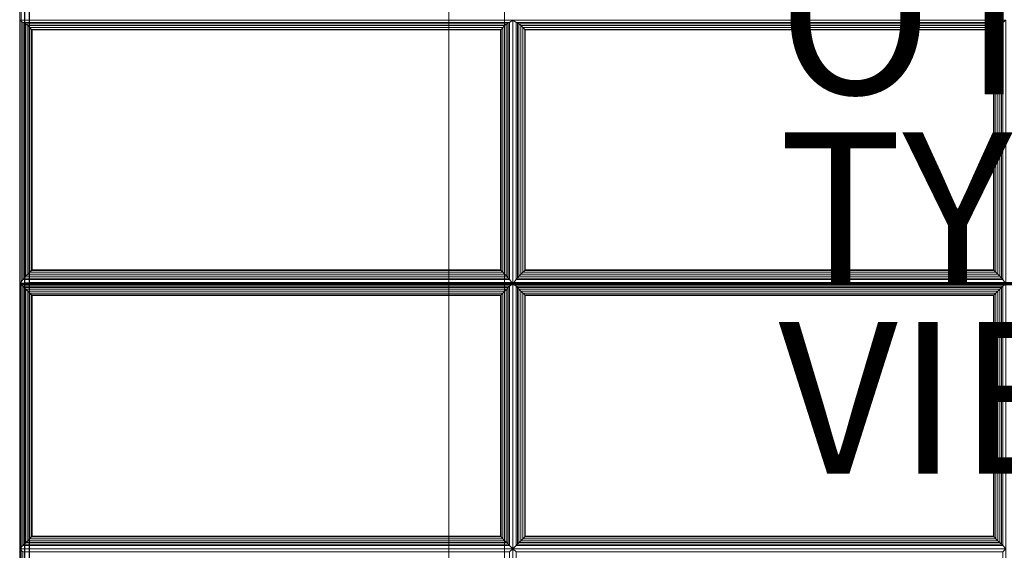
# Model space of a CAD drawing. Units: inches. Extents: x 0 to 54, y -28 to 0.
# Drawn here: x 0 to 13, y -21 to -14 of the extents above; entities that cross this region are included whole.
import ezdxf

# ---------------------------------------------------------------- set-up
doc = ezdxf.new("R2010")
doc.units = ezdxf.units.IN
doc.header["$MEASUREMENT"] = 0
for name, color, linetype in [('SEAT-FABRIC', 5, 'Continuous'), ('SEAT-FRAME', 5, 'Continuous'), ('SEAT-OTHER', 7, 'Continuous'), ('SEAT-TYPE', 7, 'Continuous'), ('SEAT-VIEW', 7, 'Continuous')]:
    doc.layers.add(name, color=color, linetype=linetype)
doc.styles.get("Standard").update_dxf_attribs({"font": 'ARIAL.TTF'})

msp = doc.modelspace()

# ---------------------------------------------------------------- linework, layer by layer
at = {"layer": 'SEAT-FABRIC', "linetype": 'Continuous', "lineweight": 0}
for points in [[(0, -2.126, 13.875), (0, -2.126, 12.625), (0, -27.876, 12.625), (0, -27.876, 13.875)], [(0, -27.876, 12.625), (0, -2.126, 12.625), (0.017, -2.126, 12.563), (0.017, -27.876, 12.563)], [(0, -27.876, 13.875), (0, -2.126, 13.875), (0.017, -2.126, 13.938), (0.017, -27.876, 13.938)], [(0.017, -27.876, 12.563), (0.017, -2.126, 12.563), (0.063, -2.126, 12.517), (0.063, -27.876, 12.517)], [(0.017, -27.876, 13.938), (0.017, -2.126, 13.938), (0.063, -2.126, 13.983), (0.063, -27.876, 13.983)], [(0.063, -27.876, 12.517), (0.063, -2.126, 12.517), (0.125, -2.126, 12.5), (0.125, -27.876, 12.5)], [(0.063, -27.876, 13.983), (0.063, -2.126, 13.983), (0.125, -2.126, 14), (0.125, -27.876, 14)], [(51.876, -27.876, 12.5), (0.125, -27.876, 12.5), (0.125, -2.126, 12.5), (51.876, -2.126, 12.5)], [(0.125, -27.876, 14), (51.876, -27.876, 14), (51.876, -2.126, 14), (0.125, -2.126, 14)], [(-0.003, -27.879, 14.124), (-0.003, -7.151, 14.124), (0.014, -7.151, 14.061), (0.014, -27.879, 14.061)], [(0.014, -17.505, 16.936), (0.014, -7.163, 16.031), (-0.003, -7.168, 15.969), (-0.003, -17.51, 16.874)], [(0.014, -27.879, 14.061), (0.014, -7.151, 14.061), (0.059, -7.151, 14.016), (0.059, -27.879, 14.016)], [(0.059, -17.501, 16.982), (0.059, -7.159, 16.077), (0.014, -7.163, 16.031), (0.014, -17.505, 16.936)], [(0.059, -27.879, 14.016), (0.059, -7.151, 14.016), (0.122, -7.151, 13.999), (0.122, -27.879, 13.999)], [(0.122, -17.499, 16.998), (0.122, -7.157, 16.094), (0.059, -7.159, 16.077), (0.059, -17.501, 16.982)], [(0.122, -7.157, 16.094), (0.121, -17.481, 16.998), (25.871, -17.481, 16.998), (25.871, -7.139, 16.094)], [(0.122, -7.151, 13.999), (25.872, -7.151, 13.999), (25.872, -27.879, 13.999), (0.122, -27.879, 13.999)], [(0.039, -14.053, 16.731), (-0.003, -14.024, 16.571), (-0.003, -17.498, 16.874), (0.039, -17.442, 17.027)], [(6.455, -14.053, 16.731), (6.497, -14.024, 16.571), (-0.003, -14.024, 16.571), (0.039, -14.053, 16.731)], [(0.057, -17.421, 17.063), (0.057, -14.054, 16.77), (0.039, -14.053, 16.731), (0.039, -17.442, 17.027)], [(0.039, -14.053, 16.731), (0.057, -14.054, 16.77), (6.437, -14.054, 16.77), (6.455, -14.053, 16.731)], [(0.078, -17.398, 17.085), (0.078, -14.073, 16.795), (0.057, -14.054, 16.77), (0.057, -17.421, 17.063)], [(0.057, -14.054, 16.77), (0.078, -14.073, 16.795), (6.416, -14.073, 16.795), (6.437, -14.054, 16.77)], [(0.102, -17.372, 17.1), (0.102, -14.096, 16.814), (0.078, -14.073, 16.795), (0.078, -17.398, 17.085)], [(0.078, -14.073, 16.795), (0.102, -14.096, 16.814), (6.391, -14.096, 16.814), (6.416, -14.073, 16.795)], [(0.128, -17.346, 17.107), (0.128, -14.121, 16.826), (0.102, -14.096, 16.814), (0.102, -17.372, 17.1)], [(0.102, -14.096, 16.814), (0.128, -14.121, 16.826), (6.365, -14.121, 16.826), (6.391, -14.096, 16.814)], [(0.153, -17.321, 17.109), (0.153, -14.145, 16.832), (0.128, -14.121, 16.826), (0.128, -17.346, 17.107)], [(0.128, -14.121, 16.826), (0.153, -14.145, 16.832), (6.341, -14.145, 16.832), (6.365, -14.121, 16.826)], [(0.16, -17.314, 17.109), (0.16, -14.152, 16.833), (0.153, -14.145, 16.832), (0.153, -17.321, 17.109)], [(0.153, -14.145, 16.832), (0.16, -14.152, 16.833), (6.334, -14.152, 16.833), (6.341, -14.145, 16.832)], [(6.341, -17.321, 17.109), (6.341, -14.145, 16.832), (6.334, -14.152, 16.833), (6.334, -17.314, 17.109)], [(6.365, -17.346, 17.107), (6.365, -14.121, 16.826), (6.341, -14.145, 16.832), (6.341, -17.321, 17.109)], [(6.391, -17.372, 17.1), (6.391, -14.096, 16.814), (6.365, -14.121, 16.826), (6.365, -17.346, 17.107)], [(6.416, -17.398, 17.085), (6.416, -14.073, 16.795), (6.391, -14.096, 16.814), (6.391, -17.372, 17.1)], [(6.437, -17.421, 17.063), (6.437, -14.054, 16.77), (6.416, -14.073, 16.795), (6.416, -17.398, 17.085)], [(6.455, -17.442, 17.027), (6.455, -14.053, 16.731), (6.437, -14.054, 16.77), (6.437, -17.421, 17.063)], [(6.455, -17.442, 17.027), (6.497, -17.498, 16.874), (6.497, -14.024, 16.571), (6.455, -14.053, 16.731)], [(6.539, -14.053, 16.731), (6.497, -14.024, 16.571), (6.497, -17.498, 16.874), (6.539, -17.442, 17.027)], [(12.955, -14.053, 16.731), (12.997, -14.024, 16.571), (6.497, -14.024, 16.571), (6.539, -14.053, 16.731)], [(6.539, -14.053, 16.731), (6.557, -14.054, 16.77), (12.937, -14.054, 16.77), (12.955, -14.053, 16.731)], [(6.557, -17.421, 17.063), (6.557, -14.054, 16.77), (6.539, -14.053, 16.731), (6.539, -17.442, 17.027)], [(6.557, -14.054, 16.77), (6.578, -14.073, 16.795), (12.916, -14.073, 16.795), (12.937, -14.054, 16.77)], [(6.578, -17.398, 17.085), (6.578, -14.073, 16.795), (6.557, -14.054, 16.77), (6.557, -17.421, 17.063)], [(6.578, -14.073, 16.795), (6.602, -14.096, 16.814), (12.891, -14.096, 16.814), (12.916, -14.073, 16.795)], [(6.602, -17.372, 17.1), (6.602, -14.096, 16.814), (6.578, -14.073, 16.795), (6.578, -17.398, 17.085)], [(6.602, -14.096, 16.814), (6.628, -14.121, 16.826), (12.865, -14.121, 16.826), (12.891, -14.096, 16.814)], [(6.628, -17.346, 17.107), (6.628, -14.121, 16.826), (6.602, -14.096, 16.814), (6.602, -17.372, 17.1)], [(6.628, -14.121, 16.826), (6.653, -14.145, 16.832), (12.841, -14.145, 16.832), (12.865, -14.121, 16.826)], [(6.653, -17.321, 17.109), (6.653, -14.145, 16.832), (6.628, -14.121, 16.826), (6.628, -17.346, 17.107)], [(6.653, -14.145, 16.832), (6.66, -14.152, 16.833), (12.834, -14.152, 16.833), (12.841, -14.145, 16.832)], [(6.66, -17.314, 17.109), (6.66, -14.152, 16.833), (6.653, -14.145, 16.832), (6.653, -17.321, 17.109)], [(12.841, -17.321, 17.109), (12.841, -14.145, 16.832), (12.834, -14.152, 16.833), (12.834, -17.314, 17.109)], [(12.865, -17.346, 17.107), (12.865, -14.121, 16.826), (12.841, -14.145, 16.832), (12.841, -17.321, 17.109)], [(12.891, -17.372, 17.1), (12.891, -14.096, 16.814), (12.865, -14.121, 16.826), (12.865, -17.346, 17.107)], [(12.916, -17.398, 17.085), (12.916, -14.073, 16.795), (12.891, -14.096, 16.814), (12.891, -17.372, 17.1)], [(12.937, -17.421, 17.063), (12.937, -14.054, 16.77), (12.916, -14.073, 16.795), (12.916, -17.398, 17.085)], [(12.955, -17.442, 17.027), (12.955, -14.053, 16.731), (12.937, -14.054, 16.77), (12.937, -17.421, 17.063)], [(12.955, -17.442, 17.027), (12.997, -17.498, 16.874), (12.997, -14.024, 16.571), (12.955, -14.053, 16.731)], [(6.334, -17.314, 17.109), (6.334, -14.152, 16.833), (0.16, -14.152, 16.833), (0.16, -17.314, 17.109)], [(12.834, -17.314, 17.109), (12.834, -14.152, 16.833), (6.66, -14.152, 16.833), (6.66, -17.314, 17.109)], [(6.416, -17.398, 17.085), (6.391, -17.372, 17.1), (0.102, -17.372, 17.1), (0.078, -17.398, 17.085)], [(6.391, -17.372, 17.1), (6.365, -17.346, 17.107), (0.128, -17.346, 17.107), (0.102, -17.372, 17.1)], [(6.365, -17.346, 17.107), (6.341, -17.321, 17.109), (0.153, -17.321, 17.109), (0.128, -17.346, 17.107)], [(6.341, -17.321, 17.109), (6.334, -17.314, 17.109), (0.16, -17.314, 17.109), (0.153, -17.321, 17.109)], [(12.916, -17.398, 17.085), (12.891, -17.372, 17.1), (6.602, -17.372, 17.1), (6.578, -17.398, 17.085)], [(12.891, -17.372, 17.1), (12.865, -17.346, 17.107), (6.628, -17.346, 17.107), (6.602, -17.372, 17.1)], [(12.865, -17.346, 17.107), (12.841, -17.321, 17.109), (6.653, -17.321, 17.109), (6.628, -17.346, 17.107)], [(12.841, -17.321, 17.109), (12.834, -17.314, 17.109), (6.66, -17.314, 17.109), (6.653, -17.321, 17.109)], [(0.013, -17.492, 16.936), (0.013, -17.487, 16.936), (-0.004, -17.492, 16.874)], [(0.013, -17.492, 16.936), (0.013, -27.879, 16.936), (-0.004, -27.879, 16.874), (-0.004, -17.492, 16.874)], [(0.039, -17.442, 17.027), (-0.003, -17.498, 16.874), (6.497, -17.498, 16.874), (6.455, -17.442, 17.027)], [(6.455, -17.529, 17.031), (6.497, -17.498, 16.874), (-0.003, -17.498, 16.874), (0.039, -17.529, 17.031)], [(0.039, -17.529, 17.031), (-0.003, -17.498, 16.874), (-0.003, -20.987, 16.874), (0.039, -20.945, 17.031)], [(0.014, -17.51, 16.936), (0.014, -17.505, 16.936), (-0.003, -17.51, 16.874)], [(0.058, -17.492, 16.982), (0.058, -17.483, 16.982), (0.013, -17.487, 16.936), (0.013, -17.492, 16.936)], [(0.058, -17.492, 16.982), (0.058, -27.879, 16.982), (0.013, -27.879, 16.936), (0.013, -17.492, 16.936)], [(0.059, -17.51, 16.982), (0.059, -17.501, 16.982), (0.014, -17.505, 16.936), (0.014, -17.51, 16.936)], [(6.455, -17.442, 17.027), (6.437, -17.421, 17.063), (0.057, -17.421, 17.063), (0.039, -17.442, 17.027)], [(6.437, -17.421, 17.063), (6.416, -17.398, 17.085), (0.078, -17.398, 17.085), (0.057, -17.421, 17.063)], [(0.121, -17.492, 16.999), (0.121, -17.481, 16.998), (0.058, -17.483, 16.982), (0.058, -17.492, 16.982)], [(0.121, -17.492, 16.999), (0.121, -27.879, 16.999), (0.058, -27.879, 16.982), (0.058, -17.492, 16.982)], [(0.122, -17.51, 16.999), (0.122, -17.499, 16.998), (0.059, -17.501, 16.982), (0.059, -17.51, 16.982)], [(0.121, -17.481, 16.998), (0.121, -17.492, 16.999), (25.871, -17.493, 16.999), (25.871, -17.481, 16.998)], [(0.121, -17.492, 16.999), (0.121, -27.879, 16.999), (25.871, -27.879, 16.999), (25.871, -17.493, 16.999)], [(0.122, -17.499, 16.998), (0.122, -17.51, 16.999), (25.872, -17.511, 16.999), (25.872, -17.499, 16.998)], [(0.122, -17.51, 16.999), (0.122, -27.88, 16.999), (25.872, -27.88, 16.999), (25.872, -17.511, 16.999)], [(6.455, -20.945, 17.031), (6.497, -20.987, 16.874), (6.497, -17.498, 16.874), (6.455, -17.529, 17.031)], [(6.539, -17.442, 17.027), (6.497, -17.498, 16.874), (12.997, -17.498, 16.874), (12.955, -17.442, 17.027)], [(12.955, -17.529, 17.031), (12.997, -17.498, 16.874), (6.497, -17.498, 16.874), (6.539, -17.529, 17.031)], [(6.539, -17.529, 17.031), (6.497, -17.498, 16.874), (6.497, -20.987, 16.874), (6.539, -20.945, 17.031)], [(12.955, -17.442, 17.027), (12.937, -17.421, 17.063), (6.557, -17.421, 17.063), (6.539, -17.442, 17.027)], [(12.937, -17.421, 17.063), (12.916, -17.398, 17.085), (6.578, -17.398, 17.085), (6.557, -17.421, 17.063)], [(12.955, -20.945, 17.031), (12.997, -20.987, 16.874), (12.997, -17.498, 16.874), (12.955, -17.529, 17.031)], [(0.039, -17.529, 17.031), (0.039, -20.945, 17.031), (0.057, -20.927, 17.069), (0.057, -17.547, 17.069)], [(0.039, -17.529, 17.031), (0.057, -17.547, 17.069), (6.437, -17.547, 17.069), (6.455, -17.529, 17.031)], [(0.057, -17.547, 17.069), (0.057, -20.927, 17.069), (0.078, -20.906, 17.093), (0.078, -17.568, 17.093)], [(0.057, -17.547, 17.069), (0.078, -17.568, 17.093), (6.416, -17.568, 17.093), (6.437, -17.547, 17.069)], [(0.078, -17.568, 17.093), (0.078, -20.906, 17.093), (0.102, -20.882, 17.11), (0.102, -17.593, 17.11)], [(0.078, -17.568, 17.093), (0.102, -17.593, 17.11), (6.391, -17.593, 17.11), (6.416, -17.568, 17.093)], [(0.102, -17.593, 17.11), (0.102, -20.882, 17.11), (0.128, -20.856, 17.12), (0.128, -17.619, 17.12)], [(0.102, -17.593, 17.11), (0.128, -17.619, 17.12), (6.365, -17.619, 17.12), (6.391, -17.593, 17.11)], [(0.128, -17.619, 17.12), (0.128, -20.856, 17.12), (0.153, -20.831, 17.124), (0.153, -17.643, 17.124)], [(0.128, -17.619, 17.12), (0.153, -17.643, 17.124), (6.341, -17.643, 17.124), (6.365, -17.619, 17.12)], [(0.153, -17.643, 17.124), (0.153, -20.831, 17.124), (0.16, -20.824, 17.124), (0.16, -17.65, 17.124)], [(0.153, -17.643, 17.124), (0.16, -17.65, 17.124), (6.334, -17.65, 17.124), (6.341, -17.643, 17.124)], [(0.16, -17.65, 17.124), (0.16, -20.824, 17.124), (6.334, -20.824, 17.124), (6.334, -17.65, 17.124)], [(6.334, -17.65, 17.124), (6.334, -20.824, 17.124), (6.341, -20.831, 17.124), (6.341, -17.643, 17.124)], [(6.341, -17.643, 17.124), (6.341, -20.831, 17.124), (6.365, -20.856, 17.12), (6.365, -17.619, 17.12)], [(6.365, -17.619, 17.12), (6.365, -20.856, 17.12), (6.391, -20.882, 17.11), (6.391, -17.593, 17.11)], [(6.391, -17.593, 17.11), (6.391, -20.882, 17.11), (6.416, -20.906, 17.093), (6.416, -17.568, 17.093)], [(6.416, -17.568, 17.093), (6.416, -20.906, 17.093), (6.437, -20.927, 17.069), (6.437, -17.547, 17.069)], [(6.437, -17.547, 17.069), (6.437, -20.927, 17.069), (6.455, -20.945, 17.031), (6.455, -17.529, 17.031)], [(6.539, -17.529, 17.031), (6.539, -20.945, 17.031), (6.557, -20.927, 17.069), (6.557, -17.547, 17.069)], [(6.539, -17.529, 17.031), (6.557, -17.547, 17.069), (12.937, -17.547, 17.069), (12.955, -17.529, 17.031)], [(6.557, -17.547, 17.069), (6.557, -20.927, 17.069), (6.578, -20.906, 17.093), (6.578, -17.568, 17.093)], [(6.557, -17.547, 17.069), (6.578, -17.568, 17.093), (12.916, -17.568, 17.093), (12.937, -17.547, 17.069)], [(6.578, -17.568, 17.093), (6.578, -20.906, 17.093), (6.602, -20.882, 17.11), (6.602, -17.593, 17.11)], [(6.578, -17.568, 17.093), (6.602, -17.593, 17.11), (12.891, -17.593, 17.11), (12.916, -17.568, 17.093)], [(6.602, -17.593, 17.11), (6.602, -20.882, 17.11), (6.628, -20.856, 17.12), (6.628, -17.619, 17.12)], [(6.602, -17.593, 17.11), (6.628, -17.619, 17.12), (12.865, -17.619, 17.12), (12.891, -17.593, 17.11)], [(6.628, -17.619, 17.12), (6.628, -20.856, 17.12), (6.653, -20.831, 17.124), (6.653, -17.643, 17.124)], [(6.628, -17.619, 17.12), (6.653, -17.643, 17.124), (12.841, -17.643, 17.124), (12.865, -17.619, 17.12)], [(6.653, -17.643, 17.124), (6.653, -20.831, 17.124), (6.66, -20.824, 17.124), (6.66, -17.65, 17.124)], [(6.653, -17.643, 17.124), (6.66, -17.65, 17.124), (12.834, -17.65, 17.124), (12.841, -17.643, 17.124)], [(6.66, -17.65, 17.124), (6.66, -20.824, 17.124), (12.834, -20.824, 17.124), (12.834, -17.65, 17.124)], [(12.834, -17.65, 17.124), (12.834, -20.824, 17.124), (12.841, -20.831, 17.124), (12.841, -17.643, 17.124)], [(12.841, -17.643, 17.124), (12.841, -20.831, 17.124), (12.865, -20.856, 17.12), (12.865, -17.619, 17.12)], [(12.865, -17.619, 17.12), (12.865, -20.856, 17.12), (12.891, -20.882, 17.11), (12.891, -17.593, 17.11)], [(12.891, -17.593, 17.11), (12.891, -20.882, 17.11), (12.916, -20.906, 17.093), (12.916, -17.568, 17.093)], [(12.916, -17.568, 17.093), (12.916, -20.906, 17.093), (12.937, -20.927, 17.069), (12.937, -17.547, 17.069)], [(12.937, -17.547, 17.069), (12.937, -20.927, 17.069), (12.955, -20.945, 17.031), (12.955, -17.529, 17.031)], [(6.416, -20.906, 17.093), (6.391, -20.882, 17.11), (0.102, -20.882, 17.11), (0.078, -20.906, 17.093)], [(6.391, -20.882, 17.11), (6.365, -20.856, 17.12), (0.128, -20.856, 17.12), (0.102, -20.882, 17.11)], [(6.365, -20.856, 17.12), (6.341, -20.831, 17.124), (0.153, -20.831, 17.124), (0.128, -20.856, 17.12)], [(6.341, -20.831, 17.124), (6.334, -20.824, 17.124), (0.16, -20.824, 17.124), (0.153, -20.831, 17.124)], [(12.916, -20.906, 17.093), (12.891, -20.882, 17.11), (6.602, -20.882, 17.11), (6.578, -20.906, 17.093)], [(12.891, -20.882, 17.11), (12.865, -20.856, 17.12), (6.628, -20.856, 17.12), (6.602, -20.882, 17.11)], [(12.865, -20.856, 17.12), (12.841, -20.831, 17.124), (6.653, -20.831, 17.124), (6.628, -20.856, 17.12)], [(12.841, -20.831, 17.124), (12.834, -20.824, 17.124), (6.66, -20.824, 17.124), (6.653, -20.831, 17.124)], [(0.039, -20.945, 17.031), (-0.003, -20.987, 16.874), (6.497, -20.987, 16.874), (6.455, -20.945, 17.031)], [(0.039, -21.029, 17.031), (-0.003, -20.987, 16.874), (-0.003, -24.487, 16.874), (0.039, -24.445, 17.031)], [(6.455, -21.029, 17.031), (6.497, -20.987, 16.874), (-0.003, -20.987, 16.874), (0.039, -21.029, 17.031)], [(6.455, -20.945, 17.031), (6.437, -20.927, 17.069), (0.057, -20.927, 17.069), (0.039, -20.945, 17.031)], [(6.437, -20.927, 17.069), (6.416, -20.906, 17.093), (0.078, -20.906, 17.093), (0.057, -20.927, 17.069)], [(6.455, -24.445, 17.031), (6.497, -24.487, 16.874), (6.497, -20.987, 16.874), (6.455, -21.029, 17.031)], [(6.539, -20.945, 17.031), (6.497, -20.987, 16.874), (12.997, -20.987, 16.874), (12.955, -20.945, 17.031)], [(6.539, -21.029, 17.031), (6.497, -20.987, 16.874), (6.497, -24.487, 16.874), (6.539, -24.445, 17.031)], [(12.955, -21.029, 17.031), (12.997, -20.987, 16.874), (6.497, -20.987, 16.874), (6.539, -21.029, 17.031)], [(12.955, -20.945, 17.031), (12.937, -20.927, 17.069), (6.557, -20.927, 17.069), (6.539, -20.945, 17.031)], [(12.937, -20.927, 17.069), (12.916, -20.906, 17.093), (6.578, -20.906, 17.093), (6.557, -20.927, 17.069)], [(12.955, -24.445, 17.031), (12.997, -24.487, 16.874), (12.997, -20.987, 16.874), (12.955, -21.029, 17.031)]]:
    msp.add_3dface(points, dxfattribs=at)
for points, invisible_edges in [([(25.997, -7.151, 16.094), (-0.003, -7.151, 16.094), (-0.003, -17.487, 16.999), (25.997, -17.487, 16.999)], 1), ([(-0.003, -7.151, 16.094), (-0.003, -7.151, 14.124), (-0.003, -27.879, 14.124), (-0.003, -17.487, 16.999)], 4), ([(25.997, -17.487, 16.999), (-0.003, -17.487, 16.999), (-0.003, -27.879, 16.999), (25.997, -27.879, 16.999)], 4), ([(-0.003, -17.487, 16.999), (-0.003, -27.879, 14.124), (-0.003, -27.879, 16.999)], 1)]:
    msp.add_3dface(points, dxfattribs=dict(at, invisible_edges=invisible_edges))
at = {"layer": 'SEAT-FRAME', "linetype": 'Continuous', "lineweight": 0}
for points in [[(6.385, -23, 11), (5.652, -23.375, 11), (5.652, -0.892, 11), (6.385, -1.251, 11)], [(6.385, -1.251, 12.5), (5.652, -0.892, 12.5), (5.652, -23.375, 12.5), (6.385, -23, 12.5)], [(5.652, -0.892, 12.5), (5.652, -0.892, 11), (5.652, -23.375, 11), (5.652, -23.375, 12.5)], [(6.385, -1.251, 12.5), (6.385, -23, 12.5), (6.385, -23, 11), (6.385, -1.251, 11)]]:
    msp.add_3dface(points, dxfattribs=at)

# ---------------------------------------------------------------- texts
at = {"layer": 'SEAT-OTHER'}
msp.add_attdef('OTHER', (10, -15), '', height=2, dxfattribs=at)
at = {"layer": 'SEAT-TYPE', "flags": 2}
msp.add_attdef('TYPE', (10, -17.5), 'SEAT', height=2, dxfattribs=at)
at = {"layer": 'SEAT-VIEW', "flags": 2}
msp.add_attdef('VIEW', (10, -20), 'T', height=2, dxfattribs=at)

doc.saveas('drawing.dxf')
